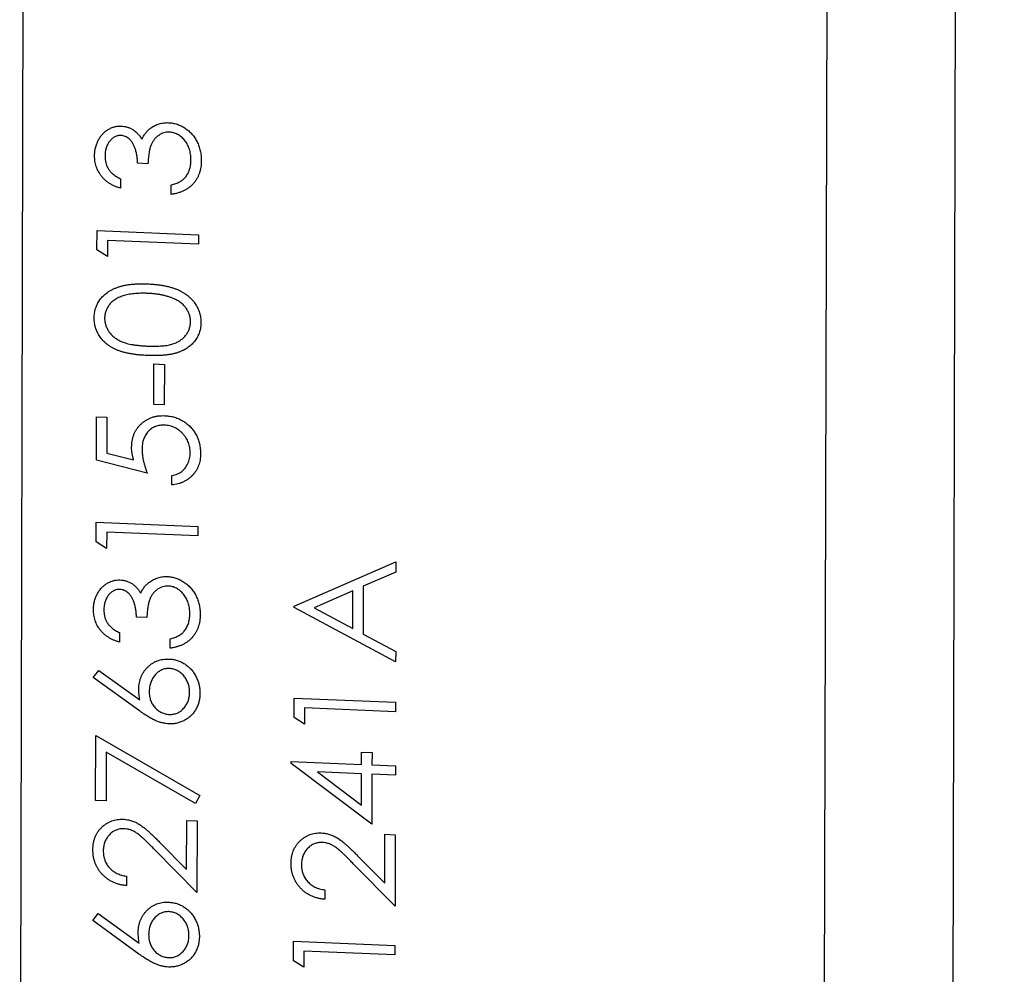
# Model space of a CAD drawing. Units: millimetres. Extents: x 8 to 201, y 4 to 288.
# Drawn here: x 137 to 140, y 58 to 61 of the extents above; entities that cross this region are included whole.
import ezdxf

# ---------------------------------------------------------------- set-up
doc = ezdxf.new("R2010")
doc.units = ezdxf.units.MM

msp = doc.modelspace()

# ---------------------------------------------------------------- linework, layer by layer
at = {"color": 7, "linetype": 'Continuous', "lineweight": 25}
for p, q in [((136.8119, 128.5282), (136.6395, 57.2549)), ((139.4604, 128.4173), (139.2855, 56.1019)), ((139.8838, 128.3996), (139.7087, 56.0275)), ((137.0621, 60.9103), (137.0278, 60.9117)), ((136.9719, 60.8607), (136.9718, 60.8295)), ((137.139, 60.8092), (137.1391, 60.8403)), ((136.8941, 60.6262), (136.8943, 60.6904)), ((136.8943, 60.6904), (137.2287, 60.6763)), ((137.2287, 60.6763), (137.2287, 60.6452)), ((136.9285, 60.6578), (136.9284, 60.6044)), ((137.2287, 60.6452), (136.9285, 60.6578)), ((136.9284, 60.6044), (136.8941, 60.6262)), ((137.0815, 60.1173), (137.0819, 60.2508)), ((137.0819, 60.2508), (137.1162, 60.2493)), ((137.1162, 60.2493), (137.1158, 60.1158)), ((137.1158, 60.1158), (137.0815, 60.1173)), ((136.8924, 59.9338), (136.8927, 60.0762)), ((136.8927, 60.0762), (136.9271, 60.0748)), ((136.9271, 60.0748), (136.9268, 59.9567)), ((136.9268, 59.9567), (137.0147, 59.9343)), ((137.0595, 59.8912), (136.8924, 59.9338)), ((137.1409, 59.8522), (137.141, 59.8833)), ((136.8917, 59.6649), (136.8919, 59.7291)), ((136.8919, 59.7291), (137.2264, 59.7151)), ((136.9261, 59.6965), (136.926, 59.6431)), ((137.2263, 59.6839), (136.9261, 59.6965)), ((137.2264, 59.7151), (137.2263, 59.6839)), ((136.926, 59.6431), (136.8917, 59.6649)), ((137.5443, 59.4525), (137.8792, 59.5987)), ((137.8792, 59.5987), (137.8791, 59.5649)), ((137.8791, 59.5649), (137.7717, 59.518)), ((137.7374, 59.5031), (137.6095, 59.4472)), ((137.7371, 59.379), (137.7374, 59.5031)), ((137.7717, 59.518), (137.7714, 59.3607)), ((137.5443, 59.4481), (137.5443, 59.4525)), ((137.8783, 59.2694), (137.5443, 59.4481)), ((137.6095, 59.4472), (137.7371, 59.379)), ((137.0584, 59.415), (137.0241, 59.4165)), ((136.9682, 59.3654), (136.9681, 59.3343)), ((137.1353, 59.3139), (137.1354, 59.3451)), ((137.7714, 59.3607), (137.8784, 59.3034)), ((137.8784, 59.3034), (137.8783, 59.2694)), ((136.882, 59.2177), (136.9003, 59.2409)), ((136.9003, 59.2409), (137.0352, 59.1435)), ((137.0344, 59.1077), (136.882, 59.2177)), ((137.5434, 59.0857), (137.5435, 59.1499)), ((137.5435, 59.1499), (137.878, 59.1359)), ((137.5778, 59.1173), (137.5776, 59.0639)), ((137.8779, 59.1047), (137.5778, 59.1173)), ((137.878, 59.1359), (137.8779, 59.1047)), ((137.5776, 59.0639), (137.5434, 59.0857)), ((136.8896, 58.8124), (136.8901, 59.026)), ((136.8901, 59.026), (137.2327, 58.8291)), ((136.9243, 58.9718), (136.9239, 58.8109)), ((137.2184, 58.8028), (136.9243, 58.9718)), ((137.766, 58.9314), (137.7661, 58.9715)), ((137.7661, 58.9715), (137.8004, 58.97)), ((137.8004, 58.97), (137.8003, 58.93)), ((137.5344, 58.9411), (137.766, 58.9314)), ((137.5344, 58.9348), (137.5344, 58.9411)), ((137.7998, 58.7342), (137.5344, 58.9348)), ((137.8003, 58.93), (137.8775, 58.9267)), ((137.8775, 58.9267), (137.8774, 58.8956)), ((137.7659, 58.9003), (137.6207, 58.9063)), ((137.6207, 58.9063), (137.7657, 58.7968)), ((137.7657, 58.7968), (137.7659, 58.9003)), ((137.8002, 58.8988), (137.7998, 58.7342)), ((137.8774, 58.8956), (137.8002, 58.8988)), ((137.2327, 58.8291), (137.2184, 58.8028)), ((136.9239, 58.8109), (136.8896, 58.8124)), ((137.1893, 58.5849), (137.1897, 58.7464)), ((137.1897, 58.7464), (137.224, 58.7449)), ((137.224, 58.7449), (137.2234, 58.5091)), ((137.8422, 58.5397), (137.8426, 58.7012)), ((137.8426, 58.7012), (137.8769, 58.6998)), ((137.8769, 58.6998), (137.8763, 58.4639)), ((137.1002, 58.6755), (137.1893, 58.5849)), ((137.2234, 58.5091), (137.0853, 58.6495)), ((137.7531, 58.6303), (137.8422, 58.5397)), ((137.8763, 58.4639), (137.7383, 58.6043)), ((136.9919, 58.5633), (136.9918, 58.5321)), ((137.6449, 58.5181), (137.6448, 58.487)), ((136.8801, 58.4167), (136.8983, 58.4399)), ((136.8983, 58.4399), (137.0332, 58.3425)), ((137.0324, 58.3067), (136.8801, 58.4167)), ((137.5414, 58.2847), (137.5416, 58.3489)), ((137.5416, 58.3489), (137.876, 58.3349)), ((137.876, 58.3349), (137.8759, 58.3037)), ((137.5758, 58.3163), (137.5756, 58.2629)), ((137.8759, 58.3037), (137.5758, 58.3163)), ((137.5756, 58.2629), (137.5414, 58.2847))]:
    msp.add_line(p, q, dxfattribs=at)
for points, knots in [([(136.8863, 60.9365), (136.8864, 60.941), (136.8867, 60.9499), (136.8891, 60.963), (136.8929, 60.9755), (136.8982, 60.9874), (136.9046, 60.9984), (136.9123, 61.008), (136.921, 61.0163), (136.9307, 61.0231), (136.941, 61.0283), (136.9516, 61.0321), (136.9624, 61.0342), (136.9698, 61.0342), (136.9735, 61.0342)], [0, 0, 0, 0, 0.090254, 0.17854, 0.266093, 0.354631, 0.441886, 0.525747, 0.608114, 0.690197, 0.770821, 0.848326, 0.924012, 1, 1, 1, 1]), ([(136.9735, 61.0342), (136.977, 61.0339), (136.9839, 61.0334), (136.994, 61.0311), (137.0035, 61.0274), (137.0125, 61.0226), (137.0209, 61.0165), (137.0286, 61.0091), (137.0359, 61.0005), (137.04, 60.9941), (137.0422, 60.9908)], [0, 0, 0, 0, 0.128068, 0.250608, 0.37063, 0.490072, 0.610375, 0.734313, 0.863217, 1, 1, 1, 1]), ([(137.0422, 60.9908), (137.0439, 60.9944), (137.0473, 61.0016), (137.054, 61.0113), (137.0617, 61.02), (137.0678, 61.0248), (137.0708, 61.0272)], [0, 0, 0, 0, 0.25388, 0.503009, 0.750291, 1, 1, 1, 1]), ([(137.0708, 61.0272), (137.073, 61.0288), (137.0774, 61.0319), (137.0844, 61.0357), (137.0915, 61.0391), (137.0989, 61.0417), (137.1065, 61.0436), (137.1142, 61.0449), (137.1222, 61.0455), (137.1276, 61.0455), (137.1303, 61.0454)], [0, 0, 0, 0, 0.128136, 0.254173, 0.378112, 0.501712, 0.623986, 0.747096, 0.872875, 1, 1, 1, 1]), ([(137.1303, 61.0454), (137.135, 61.045), (137.1443, 61.0443), (137.1581, 61.0405), (137.1716, 61.0351), (137.1845, 61.0275), (137.1965, 61.0185), (137.2073, 61.0079), (137.2166, 60.9959), (137.2243, 60.9826), (137.2305, 60.9683), (137.2347, 60.9531), (137.2375, 60.9372), (137.2378, 60.9263), (137.2379, 60.9208)], [0, 0, 0, 0, 0.079648, 0.158922, 0.239619, 0.322609, 0.406035, 0.487602, 0.569685, 0.653036, 0.737436, 0.822478, 0.909748, 1, 1, 1, 1]), ([(136.9732, 61.003), (136.9715, 61.0031), (136.968, 61.0031), (136.9629, 61.0023), (136.958, 61.001), (136.9533, 60.9991), (136.9487, 60.9964), (136.9443, 60.9932), (136.9402, 60.9893), (136.9363, 60.9848), (136.9325, 60.9799), (136.9294, 60.9746), (136.9267, 60.9689), (136.9245, 60.9629), (136.9228, 60.9565), (136.9216, 60.9498), (136.9208, 60.9427), (136.9207, 60.9379), (136.9206, 60.9354)], [0, 0, 0, 0, 0.055275, 0.109966, 0.163247, 0.218076, 0.273301, 0.330909, 0.390995, 0.454176, 0.518862, 0.583311, 0.648517, 0.715031, 0.782502, 0.852323, 0.924928, 1, 1, 1, 1]), ([(137.0278, 60.9117), (137.0277, 60.916), (137.0276, 60.9245), (137.026, 60.9368), (137.0237, 60.9487), (137.0202, 60.9598), (137.0161, 60.9699), (137.0114, 60.9788), (137.0061, 60.9862), (137.0002, 60.9922), (136.9939, 60.9968), (136.9873, 61.0002), (136.9803, 61.0024), (136.9756, 61.0028), (136.9732, 61.003)], [0, 0, 0, 0, 0.110166, 0.215787, 0.318027, 0.417574, 0.51165, 0.596162, 0.672935, 0.74367, 0.810677, 0.874059, 0.936696, 1, 1, 1, 1]), ([(137.1331, 61.0142), (137.13, 61.0141), (137.1237, 61.0141), (137.1146, 61.0122), (137.1058, 61.0087), (137.0974, 61.0038), (137.0897, 60.9976), (137.0828, 60.9903), (137.0771, 60.9818), (137.0731, 60.9739), (137.0704, 60.9669), (137.0686, 60.9609), (137.0671, 60.9542), (137.0657, 60.9468), (137.0645, 60.9386), (137.0635, 60.9298), (137.0626, 60.9203), (137.0623, 60.9137), (137.0621, 60.9103)], [0, 0, 0, 0, 0.066909, 0.133485, 0.201035, 0.271234, 0.34288, 0.413836, 0.485977, 0.56023, 0.599884, 0.644055, 0.691892, 0.744688, 0.801492, 0.862858, 0.929328, 1, 1, 1, 1]), ([(137.2036, 60.9228), (137.2036, 60.9261), (137.2035, 60.9324), (137.2024, 60.9417), (137.2009, 60.9506), (137.1986, 60.959), (137.1956, 60.9669), (137.192, 60.9744), (137.1876, 60.9814), (137.1827, 60.9879), (137.1774, 60.9937), (137.1717, 60.9989), (137.1659, 61.0034), (137.1598, 61.0071), (137.1534, 61.01), (137.1468, 61.0121), (137.14, 61.0137), (137.1354, 61.014), (137.1331, 61.0142)], [0, 0, 0, 0, 0.076072, 0.148752, 0.218403, 0.28576, 0.350598, 0.414964, 0.478069, 0.541761, 0.60435, 0.664075, 0.721464, 0.777587, 0.832644, 0.887844, 0.94346, 1, 1, 1, 1]), ([(136.9718, 60.8295), (136.9684, 60.8305), (136.9619, 60.8324), (136.9525, 60.8363), (136.9436, 60.8404), (136.9354, 60.8452), (136.9277, 60.8505), (136.9206, 60.8564), (136.9141, 60.8628), (136.9083, 60.8697), (136.9031, 60.877), (136.8986, 60.8847), (136.8948, 60.8926), (136.8916, 60.9008), (136.8893, 60.9094), (136.8875, 60.9181), (136.8864, 60.9272), (136.8863, 60.9333), (136.8863, 60.9365)], [0, 0, 0, 0, 0.072625, 0.141977, 0.208985, 0.273957, 0.336889, 0.398745, 0.460116, 0.520825, 0.580994, 0.640152, 0.698622, 0.757271, 0.816427, 0.876254, 0.937165, 1, 1, 1, 1]), ([(136.9206, 60.9354), (136.9207, 60.9315), (136.921, 60.9237), (136.9232, 60.9125), (136.9268, 60.902), (136.9311, 60.8939), (136.9354, 60.8879), (136.9391, 60.8836), (136.9433, 60.8793), (136.9481, 60.8754), (136.9532, 60.8713), (136.959, 60.8676), (136.9652, 60.864), (136.9696, 60.8618), (136.9719, 60.8607)], [0, 0, 0, 0, 0.122712, 0.239685, 0.351816, 0.463766, 0.520818, 0.579448, 0.640604, 0.705298, 0.773634, 0.844669, 0.920057, 1, 1, 1, 1]), ([(137.2379, 60.9208), (137.2378, 60.9171), (137.2376, 60.9098), (137.2365, 60.8991), (137.2344, 60.889), (137.2317, 60.8793), (137.2282, 60.8701), (137.2238, 60.8615), (137.2187, 60.8533), (137.2128, 60.8457), (137.2061, 60.8387), (137.1987, 60.8324), (137.1905, 60.8267), (137.1816, 60.8218), (137.1721, 60.8175), (137.1617, 60.814), (137.1507, 60.8111), (137.143, 60.8098), (137.139, 60.8092)], [0, 0, 0, 0, 0.065541, 0.128963, 0.190377, 0.250092, 0.308548, 0.366398, 0.424542, 0.48317, 0.542243, 0.601739, 0.662506, 0.724856, 0.789128, 0.856346, 0.926295, 1, 1, 1, 1]), ([(137.1854, 60.8656), (137.1868, 60.8675), (137.1897, 60.8712), (137.1934, 60.8774), (137.1966, 60.8839), (137.1991, 60.8909), (137.2012, 60.8983), (137.2025, 60.9061), (137.2035, 60.9143), (137.2036, 60.9199), (137.2036, 60.9228)], [0, 0, 0, 0, 0.118271, 0.236178, 0.355663, 0.475904, 0.600127, 0.728608, 0.861313, 1, 1, 1, 1]), ([(137.1391, 60.8403), (137.1417, 60.841), (137.1467, 60.8424), (137.1539, 60.8448), (137.1605, 60.8476), (137.1666, 60.8506), (137.1721, 60.8538), (137.1771, 60.8575), (137.1816, 60.8613), (137.1841, 60.8642), (137.1854, 60.8656)], [0, 0, 0, 0, 0.14977, 0.291316, 0.425966, 0.55216, 0.671527, 0.786122, 0.895325, 1, 1, 1, 1]), ([(136.885, 60.4018), (136.885, 60.4046), (136.8851, 60.41), (136.886, 60.4181), (136.8875, 60.426), (136.8897, 60.4336), (136.8923, 60.4411), (136.8956, 60.4483), (136.8994, 60.4553), (136.9038, 60.4619), (136.9088, 60.4684), (136.9145, 60.4745), (136.9207, 60.4801), (136.9274, 60.4855), (136.9348, 60.4903), (136.9427, 60.4949), (136.9513, 60.4989), (136.9604, 60.5028), (136.9703, 60.506), (136.9809, 60.5089), (136.9923, 60.5111), (137.0045, 60.5128), (137.0176, 60.514), (137.0314, 60.5146), (137.0461, 60.5147), (137.0561, 60.5144), (137.0612, 60.5142)], [0, 0, 0, 0, 0.033788, 0.067194, 0.099862, 0.132567, 0.165151, 0.197913, 0.231319, 0.265083, 0.299255, 0.334399, 0.369943, 0.406284, 0.444064, 0.482998, 0.523354, 0.565537, 0.609613, 0.656391, 0.705885, 0.758325, 0.813832, 0.872795, 0.934722, 1, 1, 1, 1]), ([(137.0612, 60.5142), (137.0663, 60.514), (137.0763, 60.5134), (137.0909, 60.5122), (137.1046, 60.5103), (137.1176, 60.5081), (137.1297, 60.5054), (137.1411, 60.5022), (137.1517, 60.4987), (137.1614, 60.4945), (137.1705, 60.4901), (137.179, 60.4852), (137.1869, 60.4801), (137.1942, 60.4746), (137.2011, 60.4687), (137.2072, 60.4625), (137.2128, 60.4559), (137.2179, 60.449), (137.2222, 60.4418), (137.2262, 60.4345), (137.2293, 60.427), (137.232, 60.4194), (137.2341, 60.4115), (137.2355, 60.4035), (137.2365, 60.3953), (137.2366, 60.3898), (137.2366, 60.3871)], [0, 0, 0, 0, 0.065063, 0.126773, 0.185516, 0.240765, 0.29298, 0.34225, 0.388919, 0.432776, 0.474628, 0.514775, 0.553606, 0.591426, 0.628028, 0.663804, 0.698984, 0.733591, 0.767628, 0.801208, 0.834264, 0.866981, 0.89972, 0.932702, 0.966176, 1, 1, 1, 1]), ([(137.061, 60.4831), (137.057, 60.4832), (137.0491, 60.4834), (137.0376, 60.4835), (137.0267, 60.4829), (137.0163, 60.4822), (137.0064, 60.4809), (136.9971, 60.4794), (136.9884, 60.4773), (136.9802, 60.4749), (136.9726, 60.4722), (136.9655, 60.4691), (136.9589, 60.4658), (136.9528, 60.4622), (136.9473, 60.4582), (136.9423, 60.4539), (136.9379, 60.4494), (136.9327, 60.4429), (136.9275, 60.4345), (136.9227, 60.4239), (136.9199, 60.4128), (136.9195, 60.4052), (136.9193, 60.4014)], [0, 0, 0, 0, 0.065681, 0.128486, 0.188175, 0.245106, 0.299448, 0.350823, 0.399942, 0.446672, 0.491255, 0.533376, 0.573853, 0.612526, 0.649597, 0.685532, 0.720106, 0.753838, 0.818925, 0.880493, 0.940311, 1, 1, 1, 1]), ([(137.1451, 60.4664), (137.1421, 60.4676), (137.136, 60.47), (137.1266, 60.4731), (137.1168, 60.4757), (137.1065, 60.478), (137.0958, 60.4798), (137.0846, 60.4814), (137.0729, 60.4825), (137.065, 60.4829), (137.061, 60.4831)], [0, 0, 0, 0, 0.110588, 0.224542, 0.342503, 0.464324, 0.590756, 0.722227, 0.858843, 1, 1, 1, 1]), ([(137.2023, 60.3895), (137.2022, 60.3934), (137.2019, 60.4011), (137.199, 60.4124), (137.1945, 60.4235), (137.1893, 60.4323), (137.1843, 60.439), (137.1801, 60.4438), (137.1753, 60.4483), (137.1702, 60.4525), (137.1646, 60.4565), (137.1585, 60.4601), (137.152, 60.4635), (137.1474, 60.4654), (137.1451, 60.4664)], [0, 0, 0, 0, 0.112813, 0.225394, 0.339595, 0.459675, 0.521735, 0.583926, 0.648174, 0.713881, 0.781004, 0.851451, 0.924051, 1, 1, 1, 1]), ([(137.0606, 60.2784), (137.0553, 60.2786), (137.0449, 60.2791), (137.0297, 60.2805), (137.0155, 60.2822), (137.0022, 60.2844), (136.9898, 60.2869), (136.9784, 60.2899), (136.9679, 60.2933), (136.9584, 60.2972), (136.9495, 60.3014), (136.9413, 60.306), (136.9336, 60.311), (136.9265, 60.3162), (136.9199, 60.3219), (136.9138, 60.3279), (136.9084, 60.3343), (136.9035, 60.341), (136.8991, 60.348), (136.8953, 60.3552), (136.8921, 60.3625), (136.8895, 60.3701), (136.8874, 60.3778), (136.886, 60.3856), (136.8851, 60.3937), (136.885, 60.3991), (136.885, 60.4018)], [0, 0, 0, 0, 0.068595, 0.133246, 0.194313, 0.251279, 0.304513, 0.354235, 0.400481, 0.443411, 0.484015, 0.523252, 0.561042, 0.5979, 0.633518, 0.668314, 0.702496, 0.736685, 0.770293, 0.803437, 0.835913, 0.86846, 0.900847, 0.933467, 0.966258, 1, 1, 1, 1]), ([(136.9193, 60.4014), (136.9195, 60.3976), (136.9198, 60.3899), (136.9226, 60.3784), (136.9273, 60.3673), (136.9325, 60.3584), (136.9375, 60.3516), (136.9418, 60.3467), (136.9466, 60.3422), (136.9518, 60.3379), (136.9573, 60.3339), (136.9634, 60.3302), (136.9698, 60.3268), (136.9768, 60.3236), (136.9844, 60.3208), (136.9927, 60.3183), (137.002, 60.316), (137.0121, 60.3142), (137.023, 60.3125), (137.0348, 60.3113), (137.0474, 60.3101), (137.0561, 60.3097), (137.0606, 60.3095)], [0, 0, 0, 0, 0.060387, 0.120883, 0.182755, 0.247811, 0.281299, 0.315088, 0.349702, 0.384857, 0.420966, 0.458511, 0.497175, 0.537602, 0.580503, 0.627468, 0.678388, 0.733983, 0.793747, 0.857714, 0.926698, 1, 1, 1, 1]), ([(137.0606, 60.3095), (137.065, 60.3094), (137.0737, 60.309), (137.0863, 60.3091), (137.0981, 60.3094), (137.109, 60.31), (137.119, 60.3112), (137.1283, 60.3125), (137.1367, 60.3143), (137.1443, 60.3165), (137.1513, 60.3191), (137.1577, 60.322), (137.1638, 60.3251), (137.1694, 60.3287), (137.1746, 60.3326), (137.1794, 60.3367), (137.1837, 60.3413), (137.1888, 60.3477), (137.1941, 60.3562), (137.1988, 60.3669), (137.2017, 60.3781), (137.2021, 60.3857), (137.2023, 60.3895)], [0, 0, 0, 0, 0.072951, 0.141584, 0.205926, 0.265301, 0.320597, 0.371817, 0.41879, 0.461699, 0.502134, 0.540804, 0.578181, 0.614297, 0.649678, 0.684299, 0.718359, 0.752081, 0.817652, 0.879722, 0.939966, 1, 1, 1, 1]), ([(137.2366, 60.3871), (137.2365, 60.3843), (137.2364, 60.3789), (137.2355, 60.371), (137.234, 60.3633), (137.232, 60.3558), (137.2294, 60.3485), (137.2262, 60.3415), (137.2224, 60.3347), (137.2181, 60.3281), (137.2132, 60.3218), (137.2077, 60.3159), (137.2016, 60.3104), (137.195, 60.3054), (137.1878, 60.3006), (137.1801, 60.2963), (137.1718, 60.2924), (137.1629, 60.2888), (137.1532, 60.2857), (137.1426, 60.2831), (137.1312, 60.2811), (137.1188, 60.2796), (137.1056, 60.2784), (137.0914, 60.2779), (137.0763, 60.2778), (137.066, 60.2782), (137.0606, 60.2784)], [0, 0, 0, 0, 0.033787, 0.066622, 0.099285, 0.131361, 0.163585, 0.196104, 0.228902, 0.262158, 0.295991, 0.330218, 0.36506, 0.400951, 0.43762, 0.475708, 0.515381, 0.556414, 0.599765, 0.646424, 0.696431, 0.749782, 0.806573, 0.867436, 0.931887, 1, 1, 1, 1]), ([(137.0083, 59.9755), (137.0084, 59.9794), (137.0086, 59.987), (137.0101, 59.9981), (137.0125, 60.0086), (137.0159, 60.0186), (137.0202, 60.028), (137.0256, 60.0368), (137.0319, 60.0451), (137.0391, 60.0527), (137.0471, 60.0596), (137.0556, 60.0655), (137.0646, 60.0705), (137.0743, 60.0744), (137.0844, 60.0775), (137.0952, 60.0793), (137.1064, 60.0804), (137.1141, 60.0802), (137.118, 60.0801)], [0, 0, 0, 0, 0.065808, 0.129394, 0.190894, 0.251281, 0.310815, 0.370371, 0.430768, 0.492881, 0.555104, 0.616067, 0.677256, 0.73826, 0.800762, 0.864778, 0.931045, 1, 1, 1, 1]), ([(137.118, 60.0801), (137.1207, 60.08), (137.1261, 60.0796), (137.1342, 60.0786), (137.142, 60.077), (137.1497, 60.0749), (137.1572, 60.0724), (137.1646, 60.0694), (137.1717, 60.0658), (137.1787, 60.0618), (137.1854, 60.0575), (137.1917, 60.0527), (137.1976, 60.0476), (137.2031, 60.0422), (137.2082, 60.0364), (137.2129, 60.0303), (137.2172, 60.0239), (137.221, 60.0172), (137.2245, 60.0101), (137.2274, 60.0028), (137.23, 59.9953), (137.232, 59.9876), (137.2336, 59.9796), (137.2347, 59.9713), (137.2355, 59.9628), (137.2355, 59.957), (137.2355, 59.9541)], [0, 0, 0, 0, 0.044014, 0.087434, 0.130118, 0.172554, 0.214555, 0.256298, 0.298438, 0.340849, 0.382715, 0.423924, 0.464246, 0.504074, 0.543862, 0.583567, 0.623094, 0.663229, 0.703551, 0.743938, 0.784541, 0.82575, 0.867757, 0.910745, 0.954914, 1, 1, 1, 1]), ([(137.1166, 60.049), (137.1139, 60.0491), (137.1087, 60.0492), (137.101, 60.0485), (137.0937, 60.0469), (137.0868, 60.0447), (137.0803, 60.0418), (137.0741, 60.0381), (137.0684, 60.0337), (137.0631, 60.0285), (137.0583, 60.0229), (137.0541, 60.0165), (137.0506, 60.0097), (137.0476, 60.0025), (137.0454, 59.9946), (137.0438, 59.9864), (137.0428, 59.9776), (137.0427, 59.9715), (137.0426, 59.9684)], [0, 0, 0, 0, 0.065351, 0.127916, 0.18836, 0.247216, 0.30563, 0.36377, 0.422661, 0.482687, 0.5433, 0.604118, 0.664965, 0.727413, 0.791468, 0.858055, 0.927037, 1, 1, 1, 1]), ([(137.2012, 59.9574), (137.2012, 59.9604), (137.201, 59.9662), (137.1998, 59.9749), (137.198, 59.9833), (137.1953, 59.9913), (137.192, 59.9991), (137.1878, 60.0066), (137.1829, 60.0138), (137.1772, 60.0206), (137.171, 60.0269), (137.1644, 60.0326), (137.1573, 60.0373), (137.1499, 60.0413), (137.1422, 60.0445), (137.134, 60.0469), (137.1254, 60.0484), (137.1196, 60.0488), (137.1166, 60.049)], [0, 0, 0, 0, 0.064207, 0.126425, 0.18768, 0.248216, 0.308305, 0.369661, 0.431699, 0.495947, 0.559758, 0.622295, 0.683911, 0.745092, 0.80674, 0.869087, 0.93329, 1, 1, 1, 1]), ([(137.0147, 59.9343), (137.0137, 59.938), (137.0118, 59.9452), (137.0098, 59.9558), (137.0085, 59.9659), (137.0084, 59.9724), (137.0083, 59.9755)], [0, 0, 0, 0, 0.2750684, 0.5329015, 0.7739735, 1, 1, 1, 1]), ([(137.0426, 59.9684), (137.0426, 59.9657), (137.0427, 59.9602), (137.0436, 59.9516), (137.0449, 59.9426), (137.0467, 59.9332), (137.0492, 59.9233), (137.0521, 59.913), (137.0556, 59.9022), (137.0582, 59.8949), (137.0595, 59.8912)], [0, 0, 0, 0, 0.102203, 0.2110233, 0.3250997, 0.4465021, 0.5737877, 0.7089007, 0.8503579, 1, 1, 1, 1]), ([(137.141, 59.8833), (137.1442, 59.884), (137.1503, 59.8852), (137.159, 59.8881), (137.1666, 59.8917), (137.1735, 59.8961), (137.1795, 59.9015), (137.1848, 59.9077), (137.1896, 59.9146), (137.1936, 59.9224), (137.1971, 59.9307), (137.1993, 59.9394), (137.201, 59.9483), (137.2011, 59.9543), (137.2012, 59.9574)], [0, 0, 0, 0, 0.094687, 0.181994, 0.264377, 0.34218, 0.418618, 0.496509, 0.577369, 0.661511, 0.746733, 0.831258, 0.915206, 1, 1, 1, 1]), ([(137.2355, 59.9541), (137.2355, 59.9507), (137.2353, 59.9439), (137.2339, 59.934), (137.232, 59.9245), (137.229, 59.9155), (137.2253, 59.9068), (137.2207, 59.8988), (137.2154, 59.891), (137.2092, 59.8839), (137.2024, 59.8773), (137.195, 59.8715), (137.1872, 59.8663), (137.1789, 59.862), (137.1701, 59.8583), (137.1608, 59.8555), (137.151, 59.8534), (137.1443, 59.8526), (137.1409, 59.8522)], [0, 0, 0, 0, 0.065421, 0.128708, 0.190236, 0.250724, 0.310637, 0.370766, 0.431615, 0.493523, 0.555883, 0.617342, 0.678668, 0.740711, 0.802985, 0.866803, 0.932347, 1, 1, 1, 1]), ([(136.8826, 59.4412), (136.8827, 59.4457), (136.883, 59.4547), (136.8854, 59.4677), (136.8892, 59.4803), (136.8945, 59.4921), (136.9009, 59.5031), (136.9086, 59.5128), (136.9173, 59.521), (136.927, 59.5278), (136.9373, 59.5331), (136.9479, 59.5368), (136.9587, 59.5389), (136.9661, 59.5389), (136.9698, 59.5389)], [0, 0, 0, 0, 0.090254, 0.17854, 0.266093, 0.354631, 0.441886, 0.525747, 0.608114, 0.690197, 0.770821, 0.848326, 0.924012, 1, 1, 1, 1]), ([(136.9698, 59.5389), (136.9733, 59.5387), (136.9802, 59.5381), (136.9903, 59.5358), (136.9998, 59.5322), (137.0088, 59.5273), (137.0172, 59.5212), (137.0249, 59.5139), (137.0322, 59.5053), (137.0363, 59.4988), (137.0385, 59.4955)], [0, 0, 0, 0, 0.128068, 0.250608, 0.37063, 0.490072, 0.610375, 0.734313, 0.863217, 1, 1, 1, 1]), ([(137.0671, 59.5319), (137.0693, 59.5335), (137.0737, 59.5366), (137.0807, 59.5404), (137.0878, 59.5438), (137.0952, 59.5464), (137.1028, 59.5483), (137.1105, 59.5496), (137.1185, 59.5503), (137.1239, 59.5502), (137.1266, 59.5502)], [0, 0, 0, 0, 0.128136, 0.254173, 0.378112, 0.501712, 0.623986, 0.747096, 0.872875, 1, 1, 1, 1]), ([(137.1266, 59.5502), (137.1313, 59.5498), (137.1406, 59.549), (137.1544, 59.5453), (137.1679, 59.5398), (137.1808, 59.5323), (137.1928, 59.5232), (137.2036, 59.5127), (137.2129, 59.5006), (137.2206, 59.4873), (137.2268, 59.473), (137.231, 59.4578), (137.2338, 59.4419), (137.2341, 59.4311), (137.2342, 59.4255)], [0, 0, 0, 0, 0.0796483, 0.1589217, 0.2396195, 0.3226094, 0.4060346, 0.4876021, 0.5696846, 0.6530361, 0.7374357, 0.8224778, 0.9097477, 1, 1, 1, 1]), ([(136.9695, 59.5078), (136.9678, 59.5078), (136.9643, 59.5079), (136.9592, 59.5071), (136.9543, 59.5057), (136.9496, 59.5038), (136.945, 59.5011), (136.9406, 59.4979), (136.9365, 59.494), (136.9326, 59.4895), (136.9288, 59.4847), (136.9257, 59.4793), (136.923, 59.4736), (136.9208, 59.4676), (136.9191, 59.4612), (136.9179, 59.4545), (136.9171, 59.4475), (136.917, 59.4426), (136.9169, 59.4402)], [0, 0, 0, 0, 0.055275, 0.109966, 0.163247, 0.218076, 0.273301, 0.330909, 0.390995, 0.454176, 0.518862, 0.583311, 0.648517, 0.715031, 0.782502, 0.852323, 0.924928, 1, 1, 1, 1]), ([(137.0241, 59.4165), (137.024, 59.4208), (137.0239, 59.4292), (137.0222, 59.4415), (137.02, 59.4534), (137.0165, 59.4645), (137.0124, 59.4746), (137.0077, 59.4835), (137.0024, 59.4909), (136.9965, 59.4969), (136.9902, 59.5015), (136.9836, 59.5049), (136.9766, 59.5071), (136.9719, 59.5076), (136.9695, 59.5078)], [0, 0, 0, 0, 0.1101656, 0.2157873, 0.3180274, 0.417574, 0.5116505, 0.5961621, 0.6729345, 0.7436696, 0.810677, 0.874059, 0.9366963, 1, 1, 1, 1]), ([(137.0385, 59.4955), (137.0402, 59.4991), (137.0436, 59.5063), (137.0503, 59.516), (137.058, 59.5247), (137.0641, 59.5295), (137.0671, 59.5319)], [0, 0, 0, 0, 0.25388, 0.503009, 0.750291, 1, 1, 1, 1]), ([(137.1294, 59.5189), (137.1263, 59.5189), (137.12, 59.5188), (137.1109, 59.5169), (137.1021, 59.5135), (137.0937, 59.5085), (137.086, 59.5023), (137.0791, 59.495), (137.0734, 59.4865), (137.0694, 59.4787), (137.0667, 59.4717), (137.0649, 59.4657), (137.0634, 59.4589), (137.062, 59.4515), (137.0608, 59.4434), (137.0598, 59.4346), (137.0589, 59.425), (137.0586, 59.4184), (137.0584, 59.415)], [0, 0, 0, 0, 0.066909, 0.133485, 0.201035, 0.271234, 0.34288, 0.413836, 0.485977, 0.56023, 0.599884, 0.644055, 0.691892, 0.744688, 0.801492, 0.862858, 0.929328, 1, 1, 1, 1]), ([(137.1999, 59.4275), (137.1999, 59.4308), (137.1998, 59.4371), (137.1987, 59.4465), (137.1972, 59.4553), (137.1949, 59.4637), (137.1919, 59.4717), (137.1883, 59.4791), (137.1839, 59.4861), (137.179, 59.4926), (137.1736, 59.4985), (137.168, 59.5037), (137.1622, 59.5081), (137.1561, 59.5118), (137.1497, 59.5148), (137.1431, 59.5169), (137.1363, 59.5184), (137.1317, 59.5187), (137.1294, 59.5189)], [0, 0, 0, 0, 0.076072, 0.148752, 0.218403, 0.28576, 0.350598, 0.414964, 0.478069, 0.541761, 0.60435, 0.664075, 0.721464, 0.777587, 0.832644, 0.887844, 0.94346, 1, 1, 1, 1]), ([(136.9681, 59.3343), (136.9647, 59.3352), (136.9582, 59.3372), (136.9488, 59.341), (136.9399, 59.3451), (136.9317, 59.35), (136.924, 59.3552), (136.9169, 59.3611), (136.9104, 59.3675), (136.9046, 59.3745), (136.8994, 59.3817), (136.8949, 59.3894), (136.8911, 59.3973), (136.8879, 59.4055), (136.8856, 59.4141), (136.8838, 59.4229), (136.8827, 59.4319), (136.8826, 59.4381), (136.8826, 59.4412)], [0, 0, 0, 0, 0.072625, 0.141977, 0.208985, 0.273957, 0.336889, 0.398745, 0.460116, 0.520825, 0.580994, 0.640152, 0.698622, 0.757271, 0.816427, 0.876254, 0.937165, 1, 1, 1, 1]), ([(136.9169, 59.4402), (136.917, 59.4362), (136.9173, 59.4285), (136.9195, 59.4172), (136.9231, 59.4068), (136.9274, 59.3987), (136.9317, 59.3926), (136.9354, 59.3883), (136.9396, 59.384), (136.9444, 59.3801), (136.9495, 59.3761), (136.9553, 59.3724), (136.9615, 59.3688), (136.9659, 59.3665), (136.9682, 59.3654)], [0, 0, 0, 0, 0.122712, 0.239685, 0.351816, 0.463766, 0.520818, 0.579448, 0.640604, 0.705298, 0.773634, 0.844669, 0.920057, 1, 1, 1, 1]), ([(137.2342, 59.4255), (137.2341, 59.4218), (137.2339, 59.4145), (137.2328, 59.4039), (137.2307, 59.3937), (137.228, 59.384), (137.2245, 59.3749), (137.2201, 59.3662), (137.215, 59.3581), (137.2091, 59.3505), (137.2024, 59.3434), (137.195, 59.3371), (137.1868, 59.3314), (137.1779, 59.3266), (137.1683, 59.3222), (137.158, 59.3188), (137.1469, 59.3158), (137.1393, 59.3146), (137.1353, 59.3139)], [0, 0, 0, 0, 0.065541, 0.128963, 0.190377, 0.250092, 0.308548, 0.366398, 0.424542, 0.48317, 0.542243, 0.601739, 0.662506, 0.724856, 0.789128, 0.856346, 0.926295, 1, 1, 1, 1]), ([(137.1817, 59.3703), (137.1831, 59.3722), (137.186, 59.3759), (137.1897, 59.3821), (137.1929, 59.3886), (137.1954, 59.3957), (137.1975, 59.403), (137.1988, 59.4108), (137.1998, 59.419), (137.1999, 59.4247), (137.1999, 59.4275)], [0, 0, 0, 0, 0.118271, 0.236178, 0.355663, 0.475904, 0.600127, 0.728608, 0.861313, 1, 1, 1, 1]), ([(137.1354, 59.3451), (137.138, 59.3458), (137.143, 59.3471), (137.1502, 59.3495), (137.1568, 59.3523), (137.1629, 59.3553), (137.1684, 59.3585), (137.1734, 59.3622), (137.1779, 59.366), (137.1804, 59.3689), (137.1817, 59.3703)], [0, 0, 0, 0, 0.1497704, 0.2913164, 0.4259664, 0.5521596, 0.6715274, 0.7861216, 0.8953251, 1, 1, 1, 1]), ([(137.032, 59.1796), (137.0321, 59.1832), (137.0323, 59.1901), (137.0338, 59.2002), (137.036, 59.2099), (137.0392, 59.2192), (137.0432, 59.2279), (137.0481, 59.2363), (137.0541, 59.2442), (137.0607, 59.2516), (137.0681, 59.2582), (137.0759, 59.2641), (137.0841, 59.2689), (137.0928, 59.2727), (137.1018, 59.2756), (137.1113, 59.2776), (137.1212, 59.2786), (137.128, 59.2785), (137.1314, 59.2785)], [0, 0, 0, 0, 0.065231, 0.128405, 0.190067, 0.250943, 0.311546, 0.372863, 0.435024, 0.499072, 0.563091, 0.62551, 0.68668, 0.747283, 0.808563, 0.870742, 0.934341, 1, 1, 1, 1]), ([(137.1314, 59.2785), (137.1361, 59.2781), (137.1453, 59.2775), (137.1587, 59.2741), (137.1715, 59.2693), (137.1834, 59.2626), (137.1945, 59.2545), (137.2043, 59.2448), (137.213, 59.2338), (137.2203, 59.2214), (137.2262, 59.2082), (137.2305, 59.1944), (137.2331, 59.1802), (137.2334, 59.1706), (137.2336, 59.1657)], [0, 0, 0, 0, 0.085948, 0.169125, 0.250399, 0.33229, 0.413364, 0.494172, 0.576022, 0.660757, 0.745783, 0.830044, 0.914028, 1, 1, 1, 1]), ([(137.1331, 59.2472), (137.1308, 59.2473), (137.1264, 59.2474), (137.1198, 59.2464), (137.1135, 59.245), (137.1074, 59.2427), (137.1016, 59.2397), (137.0961, 59.2359), (137.0907, 59.2315), (137.0858, 59.2263), (137.0813, 59.2206), (137.0773, 59.2146), (137.0739, 59.2083), (137.0711, 59.2016), (137.0691, 59.1945), (137.0674, 59.1872), (137.0666, 59.1795), (137.0664, 59.1743), (137.0663, 59.1717)], [0, 0, 0, 0, 0.061138, 0.119994, 0.178225, 0.236256, 0.294929, 0.354716, 0.41673, 0.480664, 0.545832, 0.609758, 0.672971, 0.736017, 0.799839, 0.864775, 0.931088, 1, 1, 1, 1]), ([(137.1993, 59.1688), (137.1992, 59.1714), (137.1991, 59.1764), (137.1982, 59.1839), (137.1967, 59.1911), (137.1945, 59.1981), (137.1919, 59.2048), (137.1885, 59.2112), (137.1846, 59.2173), (137.1801, 59.2231), (137.1752, 59.2286), (137.1699, 59.2333), (137.1644, 59.2373), (137.1587, 59.2407), (137.1526, 59.2434), (137.1464, 59.2454), (137.1398, 59.2468), (137.1354, 59.2471), (137.1331, 59.2472)], [0, 0, 0, 0, 0.067962, 0.133283, 0.197835, 0.260892, 0.323377, 0.38635, 0.449638, 0.514795, 0.57924, 0.641814, 0.701359, 0.760727, 0.819222, 0.878716, 0.938147, 1, 1, 1, 1]), ([(137.0352, 59.1435), (137.0343, 59.1497), (137.0325, 59.1617), (137.0322, 59.1737), (137.032, 59.1796)], [0, 0, 0, 0, 0.512659, 1, 1, 1, 1]), ([(137.0663, 59.1717), (137.0664, 59.169), (137.0665, 59.1638), (137.0674, 59.1562), (137.0689, 59.149), (137.0709, 59.142), (137.0737, 59.1355), (137.0771, 59.1293), (137.081, 59.1235), (137.0855, 59.1181), (137.0905, 59.1131), (137.0958, 59.1088), (137.1013, 59.1051), (137.1071, 59.102), (137.1131, 59.0995), (137.1194, 59.0976), (137.126, 59.0964), (137.1305, 59.0961), (137.1328, 59.0959)], [0, 0, 0, 0, 0.070599, 0.137901, 0.203196, 0.26679, 0.329106, 0.390654, 0.452653, 0.515748, 0.577926, 0.63893, 0.698351, 0.757296, 0.816394, 0.876267, 0.936817, 1, 1, 1, 1]), ([(137.2336, 59.1657), (137.2334, 59.161), (137.2331, 59.1518), (137.2305, 59.1383), (137.2263, 59.1254), (137.2205, 59.1132), (137.2132, 59.1019), (137.2044, 59.092), (137.1944, 59.0834), (137.183, 59.0763), (137.1708, 59.0708), (137.1581, 59.0669), (137.1449, 59.0648), (137.136, 59.0648), (137.1315, 59.0648)], [0, 0, 0, 0, 0.084335, 0.167052, 0.249566, 0.33274, 0.415915, 0.497828, 0.580373, 0.6646, 0.749467, 0.83251, 0.915639, 1, 1, 1, 1]), ([(137.1328, 59.0959), (137.135, 59.0959), (137.1394, 59.0958), (137.146, 59.0967), (137.1523, 59.0981), (137.1583, 59.1003), (137.1641, 59.1031), (137.1695, 59.1068), (137.1749, 59.111), (137.1798, 59.116), (137.1843, 59.1215), (137.1883, 59.1273), (137.1917, 59.1334), (137.1944, 59.1399), (137.1966, 59.1467), (137.1982, 59.1538), (137.199, 59.1612), (137.1992, 59.1662), (137.1993, 59.1688)], [0, 0, 0, 0, 0.061842, 0.121262, 0.180746, 0.239231, 0.298308, 0.358183, 0.420359, 0.484792, 0.549938, 0.613718, 0.676681, 0.739154, 0.8022, 0.86674, 0.93205, 1, 1, 1, 1]), ([(137.1315, 59.0648), (137.128, 59.0651), (137.121, 59.0656), (137.1103, 59.0677), (137.0995, 59.0709), (137.0902, 59.0743), (137.0827, 59.0778), (137.0766, 59.0807), (137.0703, 59.0842), (137.0636, 59.088), (137.0567, 59.0923), (137.0495, 59.097), (137.0421, 59.1022), (137.037, 59.1058), (137.0344, 59.1077)], [0, 0, 0, 0, 0.097818, 0.199726, 0.305276, 0.415811, 0.474472, 0.537274, 0.603657, 0.674299, 0.749834, 0.828598, 0.912378, 1, 1, 1, 1]), ([(136.8806, 58.65), (136.8807, 58.6538), (136.8809, 58.6613), (136.8824, 58.6721), (136.8847, 58.6824), (136.8879, 58.6922), (136.8922, 58.7012), (136.8974, 58.7097), (136.9033, 58.7176), (136.9104, 58.7247), (136.9178, 58.7312), (136.9258, 58.7367), (136.9341, 58.7414), (136.9427, 58.7452), (136.9516, 58.7479), (136.9609, 58.7499), (136.9705, 58.7508), (136.977, 58.7507), (136.9803, 58.7507)], [0, 0, 0, 0, 0.0694755, 0.1365168, 0.2007888, 0.2638297, 0.325735, 0.3872907, 0.4495092, 0.5129678, 0.5762752, 0.6375801, 0.6979026, 0.7571721, 0.8165985, 0.8766532, 0.9372896, 1, 1, 1, 1]), ([(136.9803, 58.7507), (136.985, 58.7503), (136.9942, 58.7496), (137.0078, 58.7462), (137.0209, 58.7412), (137.0315, 58.7354), (137.04, 58.7297), (137.047, 58.7245), (137.0546, 58.7185), (137.0626, 58.7115), (137.0712, 58.7038), (137.0804, 58.6951), (137.0901, 58.6856), (137.0967, 58.6789), (137.1002, 58.6755)], [0, 0, 0, 0, 0.098702, 0.195672, 0.292422, 0.391343, 0.444462, 0.504229, 0.570352, 0.642546, 0.722288, 0.807921, 0.90047, 1, 1, 1, 1]), ([(136.9829, 58.7194), (136.9806, 58.7195), (136.9762, 58.7195), (136.9696, 58.7187), (136.9632, 58.7173), (136.957, 58.7152), (136.9512, 58.7123), (136.9455, 58.7087), (136.9401, 58.7046), (136.935, 58.6997), (136.9304, 58.6943), (136.9262, 58.6886), (136.9228, 58.6824), (136.9199, 58.676), (136.9177, 58.6692), (136.9161, 58.6621), (136.9152, 58.6547), (136.915, 58.6496), (136.9149, 58.647)], [0, 0, 0, 0, 0.061965, 0.122122, 0.180988, 0.239933, 0.299906, 0.359989, 0.421776, 0.486576, 0.551535, 0.615018, 0.677259, 0.73973, 0.80305, 0.866495, 0.931973, 1, 1, 1, 1]), ([(137.0853, 58.6495), (137.082, 58.6529), (137.0757, 58.6595), (137.0665, 58.6688), (137.0579, 58.6771), (137.05, 58.6846), (137.0427, 58.691), (137.0362, 58.6968), (137.0302, 58.7014), (137.0233, 58.7064), (137.0148, 58.7113), (137.0044, 58.7157), (136.9938, 58.7186), (136.9866, 58.7191), (136.9829, 58.7194)], [0, 0, 0, 0, 0.110803, 0.212829, 0.306101, 0.390647, 0.466924, 0.534481, 0.593587, 0.644557, 0.7362, 0.825024, 0.911986, 1, 1, 1, 1]), ([(137.5336, 58.6048), (137.5337, 58.6087), (137.5339, 58.6161), (137.5354, 58.627), (137.5377, 58.6373), (137.5409, 58.647), (137.5452, 58.656), (137.5503, 58.6645), (137.5563, 58.6725), (137.5633, 58.6796), (137.5708, 58.686), (137.5788, 58.6916), (137.5871, 58.6962), (137.5956, 58.7001), (137.6046, 58.7028), (137.6139, 58.7047), (137.6235, 58.7056), (137.63, 58.7056), (137.6333, 58.7055)], [0, 0, 0, 0, 0.069475, 0.136517, 0.200789, 0.26383, 0.325735, 0.387291, 0.449509, 0.512968, 0.576275, 0.63758, 0.697903, 0.757172, 0.816599, 0.876653, 0.93729, 1, 1, 1, 1]), ([(137.6333, 58.7055), (137.638, 58.7052), (137.6472, 58.7045), (137.6608, 58.701), (137.6739, 58.696), (137.6845, 58.6902), (137.693, 58.6845), (137.7, 58.6793), (137.7075, 58.6733), (137.7156, 58.6664), (137.7242, 58.6586), (137.7334, 58.65), (137.7431, 58.6404), (137.7497, 58.6337), (137.7531, 58.6303)], [0, 0, 0, 0, 0.098702, 0.195672, 0.292422, 0.391343, 0.444462, 0.504229, 0.570352, 0.642546, 0.722288, 0.807921, 0.90047, 1, 1, 1, 1]), ([(137.6359, 58.6743), (137.6336, 58.6743), (137.6291, 58.6744), (137.6225, 58.6736), (137.6162, 58.6722), (137.61, 58.67), (137.6041, 58.6672), (137.5985, 58.6636), (137.5931, 58.6594), (137.588, 58.6545), (137.5833, 58.6491), (137.5792, 58.6434), (137.5757, 58.6373), (137.5729, 58.6308), (137.5707, 58.624), (137.5691, 58.6169), (137.5681, 58.6095), (137.568, 58.6044), (137.5679, 58.6018)], [0, 0, 0, 0, 0.061965, 0.122122, 0.180988, 0.239933, 0.299906, 0.359989, 0.421776, 0.486576, 0.551535, 0.615018, 0.677259, 0.73973, 0.80305, 0.866495, 0.931973, 1, 1, 1, 1]), ([(137.7383, 58.6043), (137.735, 58.6078), (137.7286, 58.6143), (137.7194, 58.6236), (137.7109, 58.632), (137.703, 58.6394), (137.6957, 58.6459), (137.6892, 58.6516), (137.6832, 58.6562), (137.6763, 58.6612), (137.6678, 58.6662), (137.6574, 58.6705), (137.6467, 58.6734), (137.6395, 58.674), (137.6359, 58.6743)], [0, 0, 0, 0, 0.110803, 0.212829, 0.306101, 0.390647, 0.466924, 0.534481, 0.593587, 0.644557, 0.7362, 0.825024, 0.911986, 1, 1, 1, 1]), ([(136.9918, 58.5321), (136.9879, 58.5325), (136.98, 58.5332), (136.9686, 58.5356), (136.9578, 58.5387), (136.9475, 58.5429), (136.9377, 58.548), (136.9284, 58.554), (136.9197, 58.5611), (136.9117, 58.569), (136.9043, 58.5775), (136.898, 58.5866), (136.8926, 58.5961), (136.8882, 58.6061), (136.8848, 58.6165), (136.8823, 58.6273), (136.8809, 58.6385), (136.8807, 58.6461), (136.8806, 58.65)], [0, 0, 0, 0, 0.068791, 0.135103, 0.198979, 0.261904, 0.323495, 0.385195, 0.446969, 0.509765, 0.572251, 0.633405, 0.693251, 0.752583, 0.812579, 0.873275, 0.93555, 1, 1, 1, 1]), ([(136.9149, 58.647), (136.915, 58.6443), (136.9151, 58.6389), (136.916, 58.6311), (136.9176, 58.6235), (136.9198, 58.6163), (136.9226, 58.6094), (136.9261, 58.6028), (136.9303, 58.5966), (136.935, 58.5907), (136.9403, 58.5852), (136.9462, 58.5804), (136.9525, 58.5761), (136.9594, 58.5723), (136.9668, 58.5691), (136.9747, 58.5666), (136.9831, 58.5645), (136.9889, 58.5637), (136.9919, 58.5633)], [0, 0, 0, 0, 0.064439, 0.126547, 0.186887, 0.245878, 0.304041, 0.362191, 0.420976, 0.48066, 0.5406, 0.600689, 0.661936, 0.724443, 0.789038, 0.856314, 0.926352, 1, 1, 1, 1]), ([(137.6448, 58.487), (137.6408, 58.4873), (137.633, 58.4881), (137.6216, 58.4904), (137.6107, 58.4935), (137.6004, 58.4978), (137.5906, 58.5029), (137.5814, 58.5089), (137.5727, 58.5159), (137.5647, 58.5238), (137.5573, 58.5323), (137.551, 58.5414), (137.5456, 58.551), (137.5411, 58.5609), (137.5378, 58.5713), (137.5353, 58.5821), (137.5338, 58.5933), (137.5337, 58.601), (137.5336, 58.6048)], [0, 0, 0, 0, 0.068791, 0.135103, 0.198979, 0.261904, 0.323495, 0.385195, 0.446969, 0.509765, 0.572251, 0.633405, 0.693251, 0.752583, 0.812579, 0.873275, 0.93555, 1, 1, 1, 1]), ([(137.5679, 58.6018), (137.568, 58.5991), (137.5681, 58.5938), (137.569, 58.5859), (137.5706, 58.5784), (137.5728, 58.5711), (137.5756, 58.5642), (137.5791, 58.5576), (137.5833, 58.5514), (137.588, 58.5455), (137.5933, 58.5401), (137.5991, 58.5352), (137.6055, 58.5309), (137.6124, 58.5271), (137.6198, 58.524), (137.6277, 58.5214), (137.6361, 58.5194), (137.6419, 58.5185), (137.6449, 58.5181)], [0, 0, 0, 0, 0.0644387, 0.1265469, 0.1868872, 0.2458775, 0.3040409, 0.3621912, 0.4209759, 0.4806603, 0.5406003, 0.6006891, 0.6619358, 0.7244425, 0.7890384, 0.8563138, 0.926352, 1, 1, 1, 1]), ([(137.0301, 58.3786), (137.0302, 58.3821), (137.0304, 58.3891), (137.0318, 58.3992), (137.034, 58.4089), (137.0372, 58.4181), (137.0413, 58.4269), (137.0462, 58.4353), (137.0521, 58.4431), (137.0587, 58.4505), (137.0661, 58.4572), (137.0739, 58.463), (137.0821, 58.4679), (137.0908, 58.4717), (137.0999, 58.4746), (137.1094, 58.4766), (137.1193, 58.4776), (137.126, 58.4775), (137.1294, 58.4774)], [0, 0, 0, 0, 0.065231, 0.128405, 0.190067, 0.250943, 0.311546, 0.372863, 0.435024, 0.499072, 0.563091, 0.62551, 0.68668, 0.747283, 0.808563, 0.870742, 0.934341, 1, 1, 1, 1]), ([(137.1294, 58.4774), (137.1341, 58.4771), (137.1433, 58.4764), (137.1567, 58.4731), (137.1695, 58.4683), (137.1814, 58.4616), (137.1925, 58.4535), (137.2023, 58.4438), (137.211, 58.4328), (137.2183, 58.4204), (137.2243, 58.4072), (137.2285, 58.3934), (137.2311, 58.3791), (137.2314, 58.3695), (137.2316, 58.3647)], [0, 0, 0, 0, 0.085948, 0.169125, 0.250399, 0.33229, 0.413364, 0.494172, 0.576022, 0.660757, 0.745783, 0.830044, 0.914028, 1, 1, 1, 1]), ([(137.1311, 58.4462), (137.1289, 58.4462), (137.1244, 58.4463), (137.1178, 58.4454), (137.1115, 58.444), (137.1054, 58.4417), (137.0996, 58.4386), (137.0941, 58.4348), (137.0888, 58.4304), (137.0838, 58.4253), (137.0793, 58.4196), (137.0753, 58.4136), (137.0719, 58.4072), (137.0691, 58.4006), (137.0671, 58.3935), (137.0655, 58.3862), (137.0646, 58.3785), (137.0644, 58.3733), (137.0644, 58.3706)], [0, 0, 0, 0, 0.061138, 0.119994, 0.178225, 0.236256, 0.294929, 0.354716, 0.41673, 0.480664, 0.545832, 0.609758, 0.672971, 0.736017, 0.799839, 0.864775, 0.931088, 1, 1, 1, 1]), ([(137.1973, 58.3678), (137.1972, 58.3703), (137.1971, 58.3754), (137.1962, 58.3829), (137.1947, 58.3901), (137.1926, 58.397), (137.1899, 58.4037), (137.1866, 58.4101), (137.1826, 58.4163), (137.1781, 58.4221), (137.1732, 58.4275), (137.1679, 58.4322), (137.1624, 58.4363), (137.1567, 58.4397), (137.1506, 58.4424), (137.1444, 58.4444), (137.1378, 58.4457), (137.1334, 58.446), (137.1311, 58.4462)], [0, 0, 0, 0, 0.067962, 0.133283, 0.197835, 0.260892, 0.323377, 0.38635, 0.449638, 0.514795, 0.57924, 0.641814, 0.701359, 0.760727, 0.819222, 0.878716, 0.938147, 1, 1, 1, 1]), ([(137.0332, 58.3425), (137.0323, 58.3487), (137.0305, 58.3606), (137.0302, 58.3727), (137.0301, 58.3786)], [0, 0, 0, 0, 0.512659, 1, 1, 1, 1]), ([(137.0644, 58.3706), (137.0644, 58.368), (137.0646, 58.3628), (137.0654, 58.3552), (137.0669, 58.3479), (137.069, 58.341), (137.0717, 58.3345), (137.0751, 58.3283), (137.079, 58.3225), (137.0836, 58.317), (137.0885, 58.3121), (137.0938, 58.3078), (137.0993, 58.304), (137.1051, 58.3009), (137.1111, 58.2984), (137.1174, 58.2966), (137.124, 58.2954), (137.1285, 58.2951), (137.1308, 58.2949)], [0, 0, 0, 0, 0.070599, 0.137901, 0.203196, 0.26679, 0.329106, 0.390654, 0.452653, 0.515748, 0.577926, 0.63893, 0.698351, 0.757296, 0.816394, 0.876267, 0.936817, 1, 1, 1, 1]), ([(137.2316, 58.3647), (137.2314, 58.36), (137.2311, 58.3507), (137.2285, 58.3372), (137.2243, 58.3243), (137.2185, 58.3121), (137.2112, 58.3009), (137.2024, 58.2909), (137.1924, 58.2823), (137.181, 58.2753), (137.1688, 58.2698), (137.1561, 58.2658), (137.1429, 58.2638), (137.134, 58.2638), (137.1295, 58.2638)], [0, 0, 0, 0, 0.084335, 0.167052, 0.249566, 0.33274, 0.415915, 0.497828, 0.580373, 0.6646, 0.749467, 0.83251, 0.915639, 1, 1, 1, 1]), ([(137.1308, 58.2949), (137.133, 58.2949), (137.1375, 58.2948), (137.144, 58.2956), (137.1503, 58.297), (137.1563, 58.2993), (137.1621, 58.3021), (137.1676, 58.3058), (137.1729, 58.31), (137.1778, 58.315), (137.1824, 58.3204), (137.1863, 58.3263), (137.1897, 58.3324), (137.1924, 58.3389), (137.1946, 58.3456), (137.1962, 58.3527), (137.1971, 58.3601), (137.1972, 58.3652), (137.1973, 58.3678)], [0, 0, 0, 0, 0.0618417, 0.1212624, 0.1807459, 0.2392309, 0.2983076, 0.3581828, 0.4203592, 0.4847924, 0.5499385, 0.6137183, 0.6766807, 0.7391542, 0.8021997, 0.8667402, 0.9320497, 1, 1, 1, 1]), ([(137.1295, 58.2638), (137.126, 58.264), (137.119, 58.2646), (137.1084, 58.2667), (137.0975, 58.2698), (137.0882, 58.2732), (137.0807, 58.2767), (137.0746, 58.2796), (137.0683, 58.2832), (137.0616, 58.287), (137.0547, 58.2913), (137.0475, 58.296), (137.0401, 58.3012), (137.035, 58.3048), (137.0324, 58.3067)], [0, 0, 0, 0, 0.097818, 0.199726, 0.305276, 0.415811, 0.474472, 0.537274, 0.603657, 0.674299, 0.749834, 0.828598, 0.912378, 1, 1, 1, 1])]:
    msp.add_open_spline(points, degree=3, knots=knots, dxfattribs=at)

doc.saveas('drawing.dxf')
